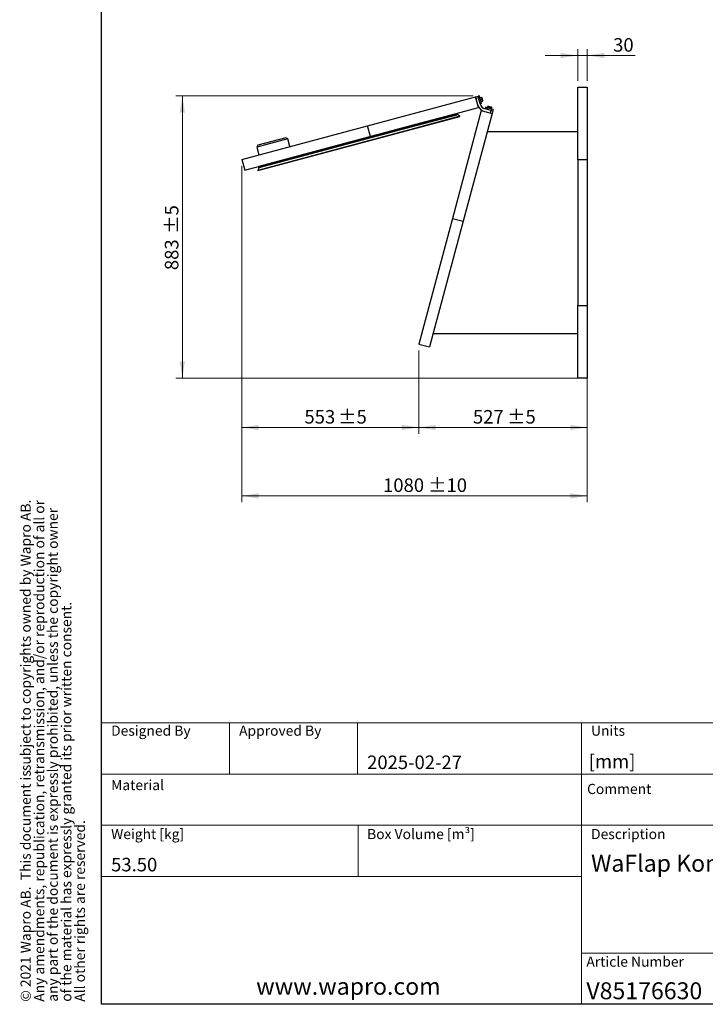
# Model space of a CAD drawing. Units: millimetres. Extents: x 164 to 4020, y 80 to 5760.
# Drawn here: x 164 to 2307, y 80 to 3160 of the extents above; entities that cross this region are included whole.
import ezdxf

# ---------------------------------------------------------------- set-up
doc = ezdxf.new("R2010")
doc.units = ezdxf.units.MM
doc.header["$LTSCALE"] = 20
doc.styles.add('SLDTEXTSTYLE0', font='TXT', dxfattribs={"width": 0.698529})
doc.styles.add('SLDTEXTSTYLE1', font='TXT', dxfattribs={"width": 0.75})
doc.styles.add('SLDTEXTSTYLE2', font='TXT', dxfattribs={"width": 0.7})
doc.dimstyles.new('SLDDIMSTYLE2', dxfattribs={"dimtxt": 54.638222, "dimasz": 52.8, "dimexe": 0, "dimexo": 0.0625, "dimgap": 13.659556, "dimtad": 1, "dimdec": 0, "dimrnd": 1e-09, "dimzin": 12, "dimdsep": 46, "dimtxsty": 'SLDTEXTSTYLE2', "dimsah": 1, "dimcen": 0.09, "dimadec": 0, "dimazin": 3, "dimtol": 1, "dimtp": 5, "dimtm": 5, "dimtfac": 1, "dimtdec": 0, "dimtofl": 0, "dimtmove": 0, "dimatfit": 3, "dimfxl": 0, "dimfrac": 2, "dimtolj": 1, "dimarcsym": 0})
doc.dimstyles.new('SLDDIMSTYLE6', dxfattribs={"dimtxt": 54.638222, "dimasz": 52.8, "dimexe": 0, "dimexo": 0.0625, "dimgap": 13.659556, "dimtad": 1, "dimrnd": 1e-09, "dimzin": 12, "dimdsep": 46, "dimtxsty": 'SLDTEXTSTYLE2', "dimsah": 1, "dimcen": 0.09, "dimadec": 0, "dimazin": 3, "dimtfac": 1, "dimtmove": 0, "dimatfit": 0, "dimfxl": 0, "dimfrac": 2, "dimtolj": 1, "dimtzin": 12, "dimarcsym": 0})
doc.dimstyles.new('SLDDIMSTYLE7', dxfattribs={"dimtxt": 54.638222, "dimasz": 52.8, "dimexe": 0, "dimexo": 0.0625, "dimgap": 13.659556, "dimtad": 1, "dimdec": 0, "dimrnd": 1e-09, "dimzin": 12, "dimdsep": 46, "dimtxsty": 'SLDTEXTSTYLE2', "dimsah": 1, "dimcen": 0.09, "dimadec": 0, "dimazin": 3, "dimtol": 1, "dimtp": 10, "dimtm": 10, "dimtfac": 1, "dimtdec": 0, "dimtofl": 0, "dimtmove": 0, "dimatfit": 3, "dimfxl": 0, "dimfrac": 2, "dimtolj": 1, "dimarcsym": 0})

# ---------------------------------------------------------------- blocks, each defined once
blk = doc.blocks.new('_D_8')
at = {"color": 7, "linetype": 'Continuous', "lineweight": 0}
for p, q in [((1908.2, 2968.3), (1908.2, 3067.5)), ((1938.2, 2968.3), (1938.2, 3067.5)), ((1908.2, 3047.5), (1806.6, 3047.5)), ((1908.2, 3047.5), (1938.2, 3047.5)), ((1938.2, 3047.5), (2087.6, 3047.5))]:
    blk.add_line(p, q, dxfattribs=at)
at = {"color": 7, "linetype": 'Continuous', "lineweight": 18}
for points in [[(1908.2, 3047.5), (1855.4, 3055.6), (1855.4, 3039.3)], [(1938.2, 3047.5), (1991, 3039.3), (1991, 3055.6)]]:
    blk.add_solid(points, dxfattribs=at)
at = {"color": 7, "linetype": 'Continuous', "lineweight": 18, "insert": (2018.9, 3102), "char_height": 42.33, "attachment_point": 1, "style": 'SLDTEXTSTYLE2'}
blk.add_mtext('30', dxfattribs=at)
blk = doc.blocks.new('_D_9')
at = {"color": 7, "linetype": 'Continuous', "lineweight": 0}
for p, q in [((1411.2, 2125.2), (1411.2, 1864.2)), ((1938.2, 2018.3), (1938.2, 1864.2)), ((1938.2, 1884.2), (1411.2, 1884.2))]:
    blk.add_line(p, q, dxfattribs=at)
at = {"color": 7, "linetype": 'Continuous', "lineweight": 18}
for points in [[(1411.2, 1884.2), (1464, 1876), (1464, 1892.3)], [(1938.2, 1884.2), (1885.4, 1892.3), (1885.4, 1876)]]:
    blk.add_solid(points, dxfattribs=at)
at = {"color": 7, "linetype": 'Continuous', "lineweight": 18, "char_height": 42.33, "attachment_point": 1, "style": 'SLDTEXTSTYLE2'}
for s, insert in [('±5', (1687.3, 1938.7)), ('527', (1580.7, 1938.7))]:
    blk.add_mtext(s, dxfattribs=dict(at, insert=insert))
blk = doc.blocks.new('_D_10')
at = {"color": 7, "linetype": 'Continuous', "lineweight": 0}
for p, q in [((858.6, 2702.6), (858.6, 1864.2)), ((1411.2, 2125.2), (1411.2, 1864.2)), ((1411.2, 1884.2), (858.6, 1884.2))]:
    blk.add_line(p, q, dxfattribs=at)
at = {"color": 7, "linetype": 'Continuous', "lineweight": 18}
for points in [[(858.6, 1884.2), (911.4, 1876), (911.4, 1892.3)], [(1411.2, 1884.2), (1358.4, 1892.3), (1358.4, 1876)]]:
    blk.add_solid(points, dxfattribs=at)
at = {"color": 7, "linetype": 'Continuous', "lineweight": 18, "char_height": 42.33, "attachment_point": 1, "style": 'SLDTEXTSTYLE2'}
for s, insert in [('±5', (1159.3, 1938.7)), ('553', (1054.2, 1938.7))]:
    blk.add_mtext(s, dxfattribs=dict(at, insert=insert))
blk = doc.blocks.new('_D_11')
at = {"color": 7, "linetype": 'Continuous', "lineweight": 0}
for p, q in [((858.6, 2702.6), (858.6, 1650.2)), ((1938.2, 2067.6), (1938.2, 1650.2)), ((1938.2, 1670.2), (858.6, 1670.2))]:
    blk.add_line(p, q, dxfattribs=at)
at = {"color": 7, "linetype": 'Continuous', "lineweight": 18}
for points in [[(858.6, 1670.2), (911.4, 1662), (911.4, 1678.4)], [(1938.2, 1670.2), (1885.4, 1678.4), (1885.4, 1662)]]:
    blk.add_solid(points, dxfattribs=at)
at = {"color": 7, "linetype": 'Continuous', "lineweight": 18, "char_height": 42.33, "attachment_point": 1, "style": 'SLDTEXTSTYLE2'}
for s, insert in [('1080', (1299.9, 1724.8)), ('±10', (1440.4, 1724.8))]:
    blk.add_mtext(s, dxfattribs=dict(at, insert=insert))
blk = doc.blocks.new('_D_12')
at = {"color": 7, "linetype": 'Continuous', "lineweight": 0}
for p, q in [((1581.5, 2921.7), (652.6, 2921.7)), ((672.6, 2921.7), (672.6, 2038.3)), ((1918.2, 2038.3), (652.6, 2038.3))]:
    blk.add_line(p, q, dxfattribs=at)
at = {"color": 7, "linetype": 'Continuous', "lineweight": 18}
for points in [[(672.6, 2921.7), (664.4, 2868.9), (680.7, 2868.9)], [(672.6, 2038.3), (680.7, 2091.1), (664.4, 2091.1)]]:
    blk.add_solid(points, dxfattribs=at)
at = {"color": 7, "linetype": 'Continuous', "lineweight": 18, "char_height": 42.33, "attachment_point": 1, "rotation": 90, "style": 'SLDTEXTSTYLE2'}
for s, insert in [('±5', (618, 2489.8)), ('883', (618, 2376.3))]:
    blk.add_mtext(s, dxfattribs=dict(at, insert=insert))

msp = doc.modelspace()

# ---------------------------------------------------------------- linework, layer by layer
at = {"color": 7, "linetype": 'Continuous', "lineweight": 25}
for p, q in [((420, 80), (420, 5760)), ((1908.2268956, 2948.3334447), (1938.2268956, 2948.3334447)), ((1908.2268956, 2720.8334447), (1908.2268956, 2948.3334447)), ((1938.2268956, 2948.3334447), (1938.2268956, 2720.8334447)), ((1251.572163, 2827.9084715), (1588.9145538, 2918.2990927)), ((1588.9145538, 2918.2990927), (1596.6419604, 2920.3696451)), ((1597.9732204, 2884.4916888), (1588.9145538, 2918.2990927)), ((1597.9360557, 2915.5400159), (1590.208649, 2913.4694636)), ((1590.208649, 2913.4694636), (1595.3850299, 2894.150947)), ((1601.4715896, 2921.6637403), (1596.6419604, 2920.3696451)), ((1596.6419604, 2920.3696451), (1597.9360557, 2915.5400159)), ((1602.7656848, 2916.8341111), (1597.9360557, 2915.5400159)), ((1603.1124366, 2896.2214994), (1597.9360557, 2915.5400159)), ((1601.8183413, 2901.0511285), (1597.9360557, 2915.5400159)), ((1602.7656848, 2916.8341111), (1601.4715896, 2921.6637403)), ((1606.6479705, 2902.3452238), (1601.8183413, 2901.0511285)), ((1606.6479705, 2902.3452238), (1602.7656848, 2916.8341111)), ((1603.5852784, 2916.0184444), (1603.0245038, 2915.8681853)), ((1607.9420657, 2897.5155946), (1603.1124366, 2896.2214994)), ((1603.5852784, 2916.0184444), (1607.4865435, 2917.0637853)), ((1605.2676022, 2909.7399265), (1609.1688673, 2910.7852674)), ((1606.949926, 2903.4614087), (1605.5479895, 2906.4504085)), ((1607.9420657, 2897.5155946), (1606.6479705, 2902.3452238)), ((1606.949926, 2903.4614087), (1610.8511911, 2904.5067495)), ((1608.88848, 2914.0747854), (1608.0473181, 2917.2140444)), ((1610.5708038, 2907.7962675), (1608.88848, 2914.0747854)), ((1609.1688673, 2910.7852674), (1610.5708038, 2907.7962675)), ((1611.4119657, 2904.6570086), (1610.5708038, 2907.7962675)), ((1610.8511911, 2904.5067495), (1611.4119657, 2904.6570086)), ((1260.6308296, 2794.1010676), (1597.9732204, 2884.4916888)), ((1531.3761022, 2866.4399895), (1381.042919, 2826.1583345)), ((1532.0212874, 2864.0321255), (1381.6881043, 2823.7504704)), ((1606.9253719, 2875.5395373), (1516.5347507, 2538.1971465)), ((1532.0212874, 2864.0321255), (1531.3761022, 2866.4399895)), ((1640.7327758, 2866.4808707), (1550.3421546, 2529.1384799)), ((1606.9253719, 2875.5395373), (1640.7327758, 2866.4808707)), ((1616.5846301, 2872.9513468), (1635.9031467, 2867.7749659)), ((1619.9492777, 2885.5083826), (1618.6551825, 2880.6787534)), ((1637.973699, 2875.5023725), (1618.6551825, 2880.6787534)), ((1624.7789069, 2884.2142874), (1619.9492777, 2885.5083826)), ((1624.7789069, 2884.2142874), (1623.4848116, 2879.3846582)), ((1637.973699, 2875.5023725), (1623.4848116, 2879.3846582)), ((1639.2677943, 2880.3320017), (1624.7789069, 2884.2142874)), ((1625.8950918, 2884.5162429), (1625.7448327, 2883.9554683)), ((1625.8950918, 2884.5162429), (1626.9404326, 2888.417508)), ((1626.9404326, 2888.417508), (1630.2299507, 2888.1371207)), ((1630.2299507, 2888.1371207), (1627.0906917, 2888.9782826)), ((1632.1736097, 2882.8339191), (1628.8840916, 2883.1143064)), ((1636.5084685, 2886.4547969), (1630.2299507, 2888.1371207)), ((1632.1736097, 2882.8339191), (1633.2189505, 2886.7351842)), ((1635.9031467, 2867.7749659), (1637.973699, 2875.5023725)), ((1639.6477275, 2885.613635), (1636.5084685, 2886.4547969)), ((1639.2677943, 2880.3320017), (1637.973699, 2875.5023725)), ((1637.973699, 2875.5023725), (1642.8033282, 2874.2082773)), ((1638.4521275, 2881.1515953), (1639.4974684, 2885.0528604)), ((1644.0974234, 2879.0379065), (1639.2677943, 2880.3320017)), ((1639.4974684, 2885.0528604), (1639.6477275, 2885.613635)), ((1642.8033282, 2874.2082773), (1640.7327758, 2866.4808707)), ((1644.0974234, 2879.0379065), (1642.8033282, 2874.2082773)), ((908.6786372, 2687.7625944), (1539.8622428, 2856.8877318)), ((1533.1983356, 2862.3511265), (1382.5364489, 2821.9813956)), ((1539.9583195, 2857.6177348), (1386.8121647, 2816.5823463)), ((1539.9583195, 2857.6177348), (1533.1983356, 2862.3511265)), ((858.5664485, 2722.6029077), (1251.572163, 2827.9084715)), ((1386.8121647, 2816.5823463), (908.2304309, 2688.3467572)), ((1381.042919, 2826.1583345), (911.2517217, 2700.2781625)), ((1382.5364489, 2821.9813956), (911.7180528, 2695.8259866)), ((1381.6881043, 2823.7504704), (911.8969069, 2697.8702985)), ((1260.6308296, 2794.1010676), (1251.572163, 2827.9084715)), ((1908.2268956, 2808.3334447), (1625.15222, 2808.3334447)), ((867.6251151, 2688.7955038), (1260.6308296, 2794.1010676)), ((1001.9773616, 2786.9116505), (905.3847789, 2761.029746)), ((995.8536372, 2790.4471844), (908.9203128, 2767.1534704)), ((1001.9773616, 2786.9116505), (995.8536372, 2790.4471844)), ((1008.4478377, 2762.7635049), (1001.9773616, 2786.9116505)), ((908.9203128, 2767.1534704), (905.3847789, 2761.029746)), ((905.3847789, 2761.029746), (911.8552551, 2736.8816004)), ((858.5664485, 2722.6029077), (867.6251151, 2688.7955038)), ((1938.2268956, 2720.8334447), (1908.2268956, 2720.8334447)), ((1908.2268956, 2720.8334447), (1908.2268956, 2265.8334447)), ((1938.2268956, 2720.8334447), (1938.2268956, 2265.8334447)), ((911.7180528, 2695.8259866), (908.2304309, 2688.3467572)), ((911.2517217, 2700.2781625), (911.8969069, 2697.8702985)), ((1516.5347507, 2538.1971465), (1411.2291869, 2145.191432)), ((1550.3421546, 2529.1384799), (1445.0365908, 2136.1327654)), ((1516.5347507, 2538.1971465), (1550.3421546, 2529.1384799)), ((1908.2268956, 2265.8334447), (1938.2268956, 2265.8334447)), ((1908.2268956, 2038.3334447), (1908.2268956, 2265.8334447)), ((1938.2268956, 2265.8334447), (1938.2268956, 2038.3334447)), ((1456.3442287, 2178.3334447), (1908.2268956, 2178.3334447)), ((1411.2291869, 2145.191432), (1445.0365908, 2136.1327654)), ((1938.2268956, 2038.3334447), (1908.2268956, 2038.3334447)), ((4020, 80), (420, 80))]:
    msp.add_line(p, q, dxfattribs=at)
at = {"color": 7, "linetype": 'Continuous', "lineweight": 18}
for p, q in [((420, 960), (4020, 960)), ((820, 800), (820, 960)), ((1220, 800), (1220, 960)), ((1220, 960), (1220, 800)), ((1920, 840), (1920, 960)), ((1920, 960), (1920, 840)), ((1920, 840), (1920, 640)), ((1920, 840), (1920, 640)), ((4020, 800), (420, 800)), ((420, 800), (4020, 800)), ((420, 640), (1920, 640)), ((420, 640), (4020, 640)), ((1221.8937305, 640), (1221.8937305, 480)), ((1221.8937305, 640), (1221.8937305, 480)), ((1920, 640), (1920, 80)), ((1920, 640), (4020, 640)), ((420, 480), (1920, 480)), ((1920, 240), (4020, 240))]:
    msp.add_line(p, q, dxfattribs=at)
at = {"color": 7, "linetype": 'Continuous', "lineweight": 25}
for centre, radius, start, end in [((1624.3442224, 2901.9105393), 21.9807621, 195, 255), ((1531.182917, 2866.3882257), 0.2, 15.0000000001, 105.0000000003), ((1534.9190649, 2864.8085826), 3, 195, 235), ((1624.3442224, 2901.9105393), 29.9807621, 195, 255), ((1539.7591098, 2857.2726292), 0.3984751, 285, 60.0046296192), ((908.5755043, 2688.1474918), 0.3984751, 149.9953703808, 285), ((911.4449069, 2700.3299263), 0.2, 104.9999999997, 195.0000000001), ((908.9991295, 2697.0938414), 3, 335, 15)]:
    msp.add_arc(centre, radius, start, end, dxfattribs=at)
for points, knots in [([(1603.8656657, 2912.7289264), (1603.8081877, 2912.9660971), (1603.5491245, 2914.0350667), (1603.569457, 2915.1504947), (1603.5852784, 2916.0184444)], [0, 0, 0, 0, 0.2218685417, 1, 1, 1, 1]), ([(1605.2676022, 2909.7399265), (1605.147617, 2909.9249351), (1604.5424709, 2910.858027), (1604.1668281, 2911.8964202), (1603.8656657, 2912.7289264)], [0, 0, 0, 0, 0.1982747124, 1, 1, 1, 1]), ([(1605.5479895, 2906.4504085), (1605.5286054, 2906.5249927), (1605.2525362, 2907.5872228), (1605.2603433, 2908.7027375), (1605.2676022, 2909.7399265)], [0, 0, 0, 0, 0.0702147664, 1, 1, 1, 1]), ([(1606.3891514, 2903.3111496), (1606.3897118, 2903.3112997), (1606.3976933, 2903.3134384), (1606.6838561, 2903.3901155), (1606.949926, 2903.4614087)], [0, 0, 0, 0, 0.07021476643, 1, 1, 1, 1]), ([(1608.0473181, 2917.2140444), (1608.0467577, 2917.2138942), (1608.0387762, 2917.2117556), (1607.7526135, 2917.1350785), (1607.4865435, 2917.0637853)], [0, 0, 0, 0, 0.0702147664, 1, 1, 1, 1]), ([(1607.4865435, 2917.0637853), (1607.9342201, 2916.3200295), (1608.5095426, 2915.3642067), (1608.8196721, 2914.3089203), (1608.88848, 2914.0747854)], [0, 0, 0, 0, 0.7781314583, 1, 1, 1, 1]), ([(1608.88848, 2914.0747854), (1609.0439189, 2913.2032328), (1609.2377993, 2912.1161364), (1609.1802733, 2911.0054821), (1609.1688673, 2910.7852674)], [0, 0, 0, 0, 0.8017252876, 1, 1, 1, 1]), ([(1610.5708038, 2907.7962675), (1610.5901879, 2907.7216833), (1610.8662571, 2906.6594533), (1610.85845, 2905.5439386), (1610.8511911, 2904.5067495)], [0, 0, 0, 0, 0.0702147664, 1, 1, 1, 1]), ([(1628.8840916, 2883.1143064), (1628.8098077, 2883.1348114), (1627.7518549, 2883.4268435), (1626.7896944, 2883.991362), (1625.8950918, 2884.5162429)], [0, 0, 0, 0, 0.0702147664, 1, 1, 1, 1]), ([(1627.0906917, 2888.9782826), (1627.0905416, 2888.9777222), (1627.0884029, 2888.9697407), (1627.0117258, 2888.6835779), (1626.9404326, 2888.417508)], [0, 0, 0, 0, 0.0702147664, 1, 1, 1, 1]), ([(1630.2299507, 2888.1371207), (1630.3042346, 2888.1166157), (1631.3621873, 2887.8245836), (1632.3243478, 2887.2600652), (1633.2189505, 2886.7351842)], [0, 0, 0, 0, 0.0702147664, 1, 1, 1, 1]), ([(1635.1626095, 2881.4319826), (1634.9284746, 2881.5007906), (1633.8731882, 2881.81092), (1632.9173654, 2882.3862426), (1632.1736097, 2882.8339191)], [0, 0, 0, 0, 0.22186854166, 1, 1, 1, 1]), ([(1633.2189505, 2886.7351842), (1634.0869002, 2886.7510056), (1635.2023283, 2886.7713381), (1636.2712978, 2886.5122749), (1636.5084685, 2886.4547969)], [0, 0, 0, 0, 0.7781314583, 1, 1, 1, 1]), ([(1638.4521275, 2881.1515953), (1638.2319129, 2881.1401894), (1637.1212585, 2881.0826634), (1636.0341621, 2881.2765438), (1635.1626095, 2881.4319826)], [0, 0, 0, 0, 0.1982747124, 1, 1, 1, 1]), ([(1636.5084685, 2886.4547969), (1637.3409747, 2886.1536346), (1638.3793679, 2885.7779918), (1639.3124598, 2885.1728456), (1639.4974684, 2885.0528604)], [0, 0, 0, 0, 0.80172528757, 1, 1, 1, 1]), ([(1638.3018684, 2880.5908207), (1638.3020186, 2880.5913811), (1638.3041572, 2880.5993626), (1638.3808343, 2880.8855254), (1638.4521275, 2881.1515953)], [0, 0, 0, 0, 0.07021476643, 1, 1, 1, 1])]:
    msp.add_open_spline(points, degree=3, knots=knots, dxfattribs=at)

# ---------------------------------------------------------------- texts
at = {"color": 7, "linetype": 'Continuous', "lineweight": 0, "char_height": 31.75, "attachment_point": 1, "rotation": 90}
for s, insert, style in [('subject to copyrights owned by Wapro AB.', (167.0667253, 809.4160678), 'SLDTEXTSTYLE1'), ('Any amendments, republication, retransmission, and/or reproduction of all or', (209.4000581, 88.0296216), 'SLDTEXTSTYLE1'), ('any part of the document is expressly prohibited, unless the copyright owner', (251.7333909, 88.0296216), 'SLDTEXTSTYLE1'), ('of the material has expressly granted its prior written consent.', (294.0667238, 88.0296216), 'SLDTEXTSTYLE1'), ('© 2021 Wapro AB.  This document is', (167.0667253, 88.0296216), 'SLDTEXTSTYLE0'), ('All other rights are reserved.', (336.4000566, 88.0296216), 'SLDTEXTSTYLE1')]:
    msp.add_mtext(s, dxfattribs=dict(at, insert=insert, style=style))
at = {"color": 7, "linetype": 'Continuous', "lineweight": 0, "attachment_point": 1}
for s, insert, char_height, style in [('Designed By', (450, 951.7421216), 31.75, 'SLDTEXTSTYLE1'), ('Approved By', (850, 951.7421216), 31.75, 'SLDTEXTSTYLE1'), ('Units', (1950, 951.7421216), 31.75, 'SLDTEXTSTYLE1'), ('[mm]', (1942.6107825, 860.8699182), 42.33333333, 'SLDTEXTSTYLE1'), ('2025-02-27', (1250, 858.1260906), 42.33333333, 'SLDTEXTSTYLE2'), ('Material', (450, 781.6218908), 31.75, 'SLDTEXTSTYLE1'), ('Comment', (1937.3814031, 769.4950422), 31.75, 'SLDTEXTSTYLE1'), ('Weight [kg]', (450, 628.4353283), 31.75, 'SLDTEXTSTYLE1'), ('Box Volume [m³]', (1250, 628.4353283), 31.75, 'SLDTEXTSTYLE1'), ('Description', (1950, 628.4353283), 31.75, 'SLDTEXTSTYLE1'), ('53.50', (450, 538.1260906), 42.33333333, 'SLDTEXTSTYLE2'), ('WaFlap Kontraklap KVF DN/OD 630 AISI 316', (1950, 547.6576132), 52.916666667, 'SLDTEXTSTYLE2'), ('Article Number', (1935.3394583, 229.3636687), 31.75, 'SLDTEXTSTYLE1'), ('www.wapro.com', (903.3491179, 162.7900511), 52.916666667, 'SLDTEXTSTYLE1'), ('V85176630', (1935.3394583, 148.7701122), 52.91666667, 'SLDTEXTSTYLE2')]:
    msp.add_mtext(s, dxfattribs=dict(at, insert=insert, char_height=char_height, style=style))

# ---------------------------------------------------------------- dimensions: what is measured, and where the dimension line sits
at = {"color": 7, "linetype": 'Continuous', "lineweight": 18}
for base, p1, p2, dimstyle, picture, middle in [((1938.2268956, 3047.4598083), (1908.2268956, 2948.3334447), (1938.2268956, 2948.3334447), 'SLDDIMSTYLE6', '_D_8', (2053.2325608, 3047.4598083)), ((858.5664485, 1884.1720975), (1411.2291869, 2145.191432), (858.5664485, 2722.6029077), 'SLDDIMSTYLE2', '_D_10', (1140.5090267, 1884.1720975)), ((858.5664485, 1670.1915764), (1938.2268956, 2087.6033059), (858.5664485, 2722.6029077), 'SLDDIMSTYLE7', '_D_11', (1416.7258091, 1670.1915764)), ((1411.2291869, 1884.1720975), (1938.2268956, 2038.3334447), (1411.2291869, 2145.191432), 'SLDDIMSTYLE2', '_D_9', (1667.7920294, 1884.1720975))]:
    dim = msp.add_linear_dim(base=base, p1=p1, p2=p2, dimstyle=dimstyle, dxfattribs=at)
    dim.commit()
    dim.dimension.update_dxf_attribs({"geometry": picture, "text_midpoint": middle, "dimtype": 160})
dim = msp.add_linear_dim(base=(672.5631832, 2038.3334447), p1=(1601.4715896, 2921.6637403), p2=(1938.2268956, 2038.3334447), angle=90, dimstyle='SLDDIMSTYLE2', dxfattribs=at)
dim.commit()
dim.dimension.update_dxf_attribs({"geometry": '_D_12', "text_midpoint": (672.5631832, 2466.8285202), "dimtype": 160})

doc.saveas('drawing.dxf')
